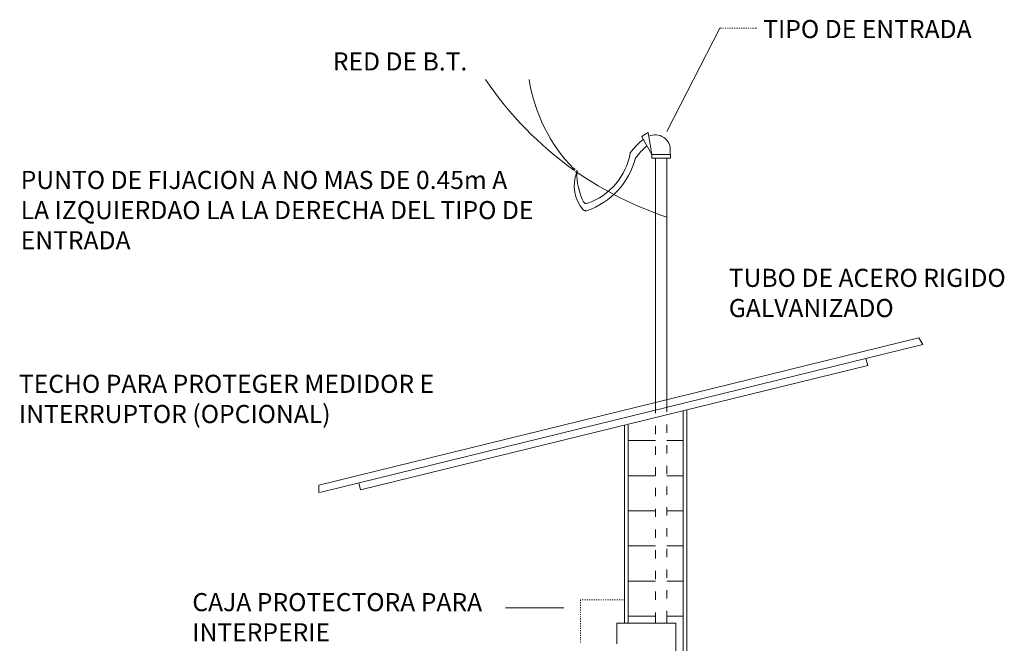
# Model space of a CAD drawing. Units: millimetres. Extents: x 2662 to 2844, y 825 to 933.
# Drawn here: x 2712 to 2716, y 838 to 841 of the extents above; entities that cross this region are included whole.
import ezdxf

# ---------------------------------------------------------------- set-up
doc = ezdxf.new("R2010")
doc.units = ezdxf.units.MM
doc.layers.add('BORDES', color=7, linetype='Continuous')
doc.layers.add('entre paredes', color=7, linetype='Continuous')
doc.styles.add('COTAS', font='ARIAL.TTF')

msp = doc.modelspace()

# ---------------------------------------------------------------- linework, layer by layer
at = {"linetype": 'Continuous', "lineweight": 5}
for points in [[(2714.7836, 840.8138), (2715.0365, 841.3046)], [(2714.6952, 840.808), (2714.7135, 840.7039), (2714.6652, 840.7874)], [(2714.8012, 840.6864), (2714.8012, 840.7039), (2714.7135, 840.7039), (2714.7135, 840.6864), (2714.8012, 840.6864)], [(2714.8007, 840.7215), (2714.8007, 840.7039)], [(2714.731, 840.6864), (2714.731, 839.5248)], [(2714.7837, 840.6864), (2714.7837, 839.5377)], [(2713.1277, 839.132), (2715.9841, 839.832)], [(2713.1453, 839.1001), (2716.0022, 839.8003)], [(2713.3273, 839.1087), (2715.7403, 839.6999)], [(2714.8799, 839.4892), (2714.8799, 837.7109)], [(2714.8625, 839.4849), (2714.8625, 837.7109)], [(2714.5821, 839.4162), (2714.5821, 838.4748)], [(2714.5996, 839.4162), (2714.5996, 838.4748)], [(2714.5996, 839.3431), (2714.731, 839.3431)], [(2714.7837, 839.3431), (2714.8625, 839.3431)], [(2714.5996, 839.1763), (2714.731, 839.1763)], [(2714.7837, 839.1763), (2714.8625, 839.1763)], [(2713.1453, 839.1001), (2713.1277, 839.0959), (2713.1277, 839.132)], [(2714.5996, 839.0093), (2714.731, 839.0093)], [(2714.7837, 839.0093), (2714.8625, 839.0093)], [(2714.5996, 838.8425), (2714.731, 838.8425)], [(2714.7837, 838.8425), (2714.8625, 838.8425)], [(2714.5996, 838.6755), (2714.731, 838.6755)], [(2714.7837, 838.6755), (2714.8625, 838.6755)], [(2714.0159, 838.5479), (2714.2937, 838.5479)], [(2714.5996, 838.5087), (2714.731, 838.5087)], [(2714.7837, 838.5087), (2714.8625, 838.5087)], [(2714.547, 838.3761), (2714.547, 838.4748), (2714.8274, 838.4748)], [(2714.8274, 838.4748), (2714.8274, 837.8692)]]:
    msp.add_lwpolyline(points, dxfattribs=at)
for centre, radius, start, end in [((2715.3163, 842.0042), 1.6845, 214.1071, 234.6735), ((2714.9045, 841.1814), 0.7847, 188.9319, 224.1156), ((2714.7296, 840.7262), 0.0888, 112.8076, 136.3733), ((2714.7296, 840.7262), 0.0712, 356.2207, 116.0321), ((2714.9147, 840.4819), 0.3813, 129.6387, 142.9156), ((2714.303, 840.7659), 0.312, 289.4513, 350.0299), ((2714.9218, 840.4774), 0.3548, 130.9076, 143.7836), ((2714.2851, 840.7782), 0.3619, 288.9624, 345.4376), ((2714.516, 840.5545), 0.1726, 157.7197, 221.7535), ((2714.6472, 840.6114), 0.291, 178.2861, 207.2681), ((2715.3163, 842.0042), 1.6845, 235.2667, 251.5649), ((2714.4009, 840.4843), 0.014, 207.2681, 295.329), ((2714.3945, 840.4515), 0.014, 221.7535, 291.4398), ((2714.3975, 840.4488), 0.014, 221.7535, 291.4398)]:
    msp.add_arc(centre, radius, start, end, dxfattribs=at)
at = {"layer": 'BORDES', "linetype": 'Continuous', "lineweight": 5}
for points in [[(2715.9841, 839.832), (2716.0022, 839.8003)], [(2715.7403, 839.6999), (2715.7319, 839.734)], [(2713.3273, 839.1087), (2713.3189, 839.1427)]]:
    msp.add_lwpolyline(points, dxfattribs=at)
at = {"layer": 'entre paredes', "linetype": 'Continuous', "lineweight": 5}
for points in [[(2715.0365, 841.3046), (2715.0438, 841.3046)], [(2715.0503, 841.3046), (2715.0547, 841.3046)], [(2715.0613, 841.3046), (2715.0656, 841.3046)], [(2715.0722, 841.3046), (2715.0767, 841.3046)], [(2715.0832, 841.3046), (2715.0876, 841.3046)], [(2715.0941, 841.3046), (2715.0985, 841.3046)], [(2715.1051, 841.3046), (2715.1094, 841.3046)], [(2715.116, 841.3046), (2715.1205, 841.3046)], [(2715.1269, 841.3046), (2715.1314, 841.3046)], [(2715.138, 841.3046), (2715.1423, 841.3046)], [(2715.1489, 841.3046), (2715.1534, 841.3046)], [(2715.1598, 841.3046), (2715.1643, 841.3046)], [(2715.1707, 841.3046), (2715.1752, 841.3046)], [(2715.1818, 841.3046), (2715.1861, 841.3046)], [(2715.1927, 841.3046), (2715.1971, 841.3046)], [(2715.2036, 841.3046), (2715.211, 841.3046)], [(2714.3445, 840.6277), (2714.3389, 840.6329), (2714.3432, 840.6375), (2714.3488, 840.6323)], [(2714.3592, 840.6226), (2714.3549, 840.618), (2714.3493, 840.6231)], [(2714.3537, 840.6279), (2714.3592, 840.6226)], [(2714.7837, 839.4794), (2714.7837, 839.5377)], [(2714.731, 839.473), (2714.731, 839.5248)], [(2714.731, 839.3743), (2714.731, 839.4138)], [(2714.7837, 839.3808), (2714.7837, 839.4203)], [(2714.731, 839.2758), (2714.731, 839.3152)], [(2714.7837, 839.2823), (2714.7837, 839.3217)], [(2714.731, 839.1772), (2714.731, 839.2167)], [(2714.7837, 839.1836), (2714.7837, 839.2232)], [(2714.731, 839.0787), (2714.731, 839.118)], [(2714.7837, 839.0851), (2714.7837, 839.1245)], [(2714.731, 838.98), (2714.731, 839.0195)], [(2714.7837, 838.9865), (2714.7837, 839.026)], [(2714.7837, 838.888), (2714.7837, 838.9274)], [(2714.731, 838.8815), (2714.731, 838.9209)], [(2714.731, 838.783), (2714.731, 838.8224)], [(2714.7837, 838.7893), (2714.7837, 838.8289)], [(2714.731, 838.6844), (2714.731, 838.7237)], [(2714.7837, 838.6908), (2714.7837, 838.7302)], [(2714.731, 838.5859), (2714.731, 838.6252)], [(2714.7837, 838.5922), (2714.7837, 838.6317)], [(2714.3757, 838.5867), (2714.373, 838.5867)], [(2714.373, 838.5867), (2714.373, 838.5799)], [(2714.373, 838.5733), (2714.373, 838.5688)], [(2714.373, 838.5624), (2714.373, 838.5579)], [(2714.373, 838.5515), (2714.373, 838.547)], [(2714.3866, 838.5867), (2714.3822, 838.5867)], [(2714.3975, 838.5867), (2714.3933, 838.5867)], [(2714.4084, 838.5867), (2714.4042, 838.5867)], [(2714.4195, 838.5867), (2714.4151, 838.5867)], [(2714.4304, 838.5867), (2714.426, 838.5867)], [(2714.4413, 838.5867), (2714.4371, 838.5867)], [(2714.4524, 838.5867), (2714.448, 838.5867)], [(2714.4633, 838.5867), (2714.4589, 838.5867)], [(2714.4742, 838.5867), (2714.4698, 838.5867)], [(2714.4851, 838.5867), (2714.4809, 838.5867)], [(2714.4962, 838.5867), (2714.4918, 838.5867)], [(2714.5071, 838.5867), (2714.5027, 838.5867)], [(2714.518, 838.5867), (2714.5137, 838.5867)], [(2714.5291, 838.5867), (2714.5247, 838.5867)], [(2714.54, 838.5867), (2714.5356, 838.5867)], [(2714.5509, 838.5867), (2714.5465, 838.5867)], [(2714.5618, 838.5867), (2714.5575, 838.5867)], [(2714.5729, 838.5867), (2714.5684, 838.5867)], [(2714.5821, 838.5867), (2714.5793, 838.5867)], [(2714.373, 838.5404), (2714.373, 838.5361)], [(2714.373, 838.5295), (2714.373, 838.5251)], [(2714.373, 838.5186), (2714.373, 838.5141)], [(2714.373, 838.5075), (2714.373, 838.5032)], [(2714.731, 838.4748), (2714.731, 838.5266)], [(2714.7837, 838.4748), (2714.7837, 838.5331)], [(2714.373, 838.4966), (2714.373, 838.4923)], [(2714.373, 838.4857), (2714.373, 838.4813)], [(2714.373, 838.4748), (2714.373, 838.4704)], [(2714.373, 838.4637), (2714.373, 838.4595)], [(2714.373, 838.4528), (2714.373, 838.4484)], [(2714.373, 838.4419), (2714.373, 838.4375)], [(2714.373, 838.431), (2714.373, 838.4266)], [(2714.373, 838.4199), (2714.373, 838.4157)], [(2714.373, 838.409), (2714.373, 838.4046)], [(2714.373, 838.3981), (2714.373, 838.3937)], [(2714.373, 838.387), (2714.373, 838.3828)]]:
    msp.add_lwpolyline(points, dxfattribs=at)

# ---------------------------------------------------------------- texts
at = {"color": 3, "char_height": 0.086087, "attachment_point": 1, "style": 'COTAS'}
for s, insert, width in [('TIPO DE ENTRADA', (2715.243, 841.3432), 1.315862), ('RED DE B.T.', (2713.195, 841.1893), 0.936655), ('PUNTO DE FIJACION A NO MAS DE 0.45m A LA IZQUIERDAO LA LA DERECHA DEL TIPO DE ENTRADA', (2711.7099, 840.6258), 2.468761), ('TUBO DE ACERO RIGIDO GALVANIZADO', (2715.0792, 840.1602), 1.6281), ('TECHO PARA PROTEGER MEDIDOR E INTERRUPTOR (OPCIONAL)', (2711.7013, 839.6563), 2.468792), ('CAJA PROTECTORA PARA INTERPERIE', (2712.5264, 838.6182), 1.496196)]:
    msp.add_mtext(s, dxfattribs=dict(at, insert=insert, width=width))

doc.saveas('drawing.dxf')
